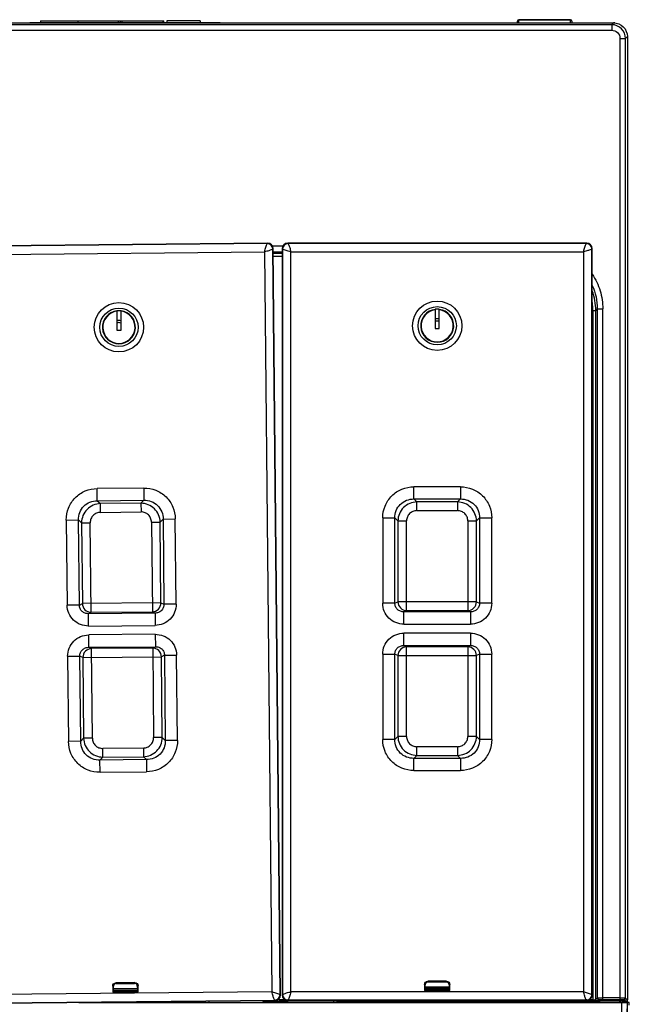
# Model space of a CAD drawing. Units: millimetres. Extents: x 39 to 1027, y -1082 to 601.
# Drawn here: x 213 to 435, y 244 to 601 of the extents above; entities that cross this region are included whole.
import ezdxf

# ---------------------------------------------------------------- set-up
doc = ezdxf.new("R2010")
doc.units = ezdxf.units.MM
doc.layers.add('Moffat_Details', color=160, linetype='Continuous')
doc.layers.add('Moffat_Profiles', color=10, linetype='Continuous')

msp = doc.modelspace()

# ---------------------------------------------------------------- linework, layer by layer
at = {"layer": 'Moffat_Details', "linetype": 'Continuous'}
for p, q in [((248.7, 495.59), (248.7, 488.59)), ((250.2, 495.59), (248.7, 495.59)), ((250.2, 488.59), (250.2, 495.59)), ((365.69, 496.14), (364.19, 496.14)), ((364.19, 496.14), (364.19, 489.14)), ((365.69, 489.14), (365.69, 496.14)), ((248.7, 488.59), (250.2, 488.59)), ((364.19, 489.14), (365.69, 489.14)), ((258.47, 431.2), (241.57, 431.04)), ((241.61, 426.61), (241.57, 431.04)), ((258.47, 431.2), (258.52, 426.77)), ((373.39, 431.67), (356.49, 431.67)), ((356.49, 427.24), (356.49, 431.67)), ((373.39, 431.67), (373.39, 427.24)), ((241.61, 426.61), (258.52, 426.77)), ((241.61, 426.61), (242.71, 425.54)), ((257.44, 425.68), (242.71, 425.54)), ((242.74, 422.38), (242.71, 425.54)), ((257.44, 425.68), (258.52, 426.77)), ((257.44, 425.68), (257.47, 422.53)), ((356.49, 427.24), (373.39, 427.24)), ((356.49, 427.24), (357.57, 426.16)), ((372.31, 426.16), (357.57, 426.16)), ((357.57, 423), (357.57, 426.16)), ((372.31, 426.16), (373.39, 427.24)), ((372.31, 426.16), (372.31, 423)), ((242.74, 422.38), (257.47, 422.53)), ((357.57, 423), (372.31, 423)), ((230.36, 419.6), (234.79, 419.65)), ((230.36, 419.6), (230.66, 388.64)), ((235.09, 388.69), (234.79, 419.65)), ((235.88, 418.57), (234.79, 419.65)), ((235.88, 418.57), (239.03, 418.61)), ((235.88, 418.57), (236.17, 389.23)), ((239.35, 386.08), (239.03, 418.61)), ((261.25, 418.82), (264.4, 418.85)), ((261.25, 418.82), (261.57, 386.29)), ((265.48, 419.95), (264.4, 418.85)), ((264.69, 389.51), (264.4, 418.85)), ((265.48, 419.95), (269.91, 419.99)), ((265.48, 419.95), (265.78, 388.99)), ((270.21, 389.03), (269.91, 419.99)), ((345.16, 420.34), (349.59, 420.34)), ((345.16, 420.34), (345.16, 389.38)), ((350.68, 419.26), (349.59, 420.34)), ((349.59, 389.38), (349.59, 420.34)), ((350.68, 419.26), (353.83, 419.26)), ((350.68, 419.26), (350.68, 389.92)), ((353.83, 386.73), (353.83, 419.26)), ((376.05, 419.26), (379.2, 419.26)), ((376.05, 419.26), (376.05, 386.73)), ((380.28, 420.34), (379.2, 419.26)), ((379.2, 389.92), (379.2, 419.26)), ((380.28, 420.34), (384.71, 420.34)), ((380.28, 420.34), (380.28, 389.38)), ((384.71, 389.38), (384.71, 420.34)), ((349.59, 389.38), (350.68, 389.92)), ((379.2, 389.92), (350.68, 389.92)), ((379.2, 389.92), (380.28, 389.38)), ((235.09, 388.69), (230.66, 388.64)), ((235.09, 388.69), (236.17, 389.23)), ((264.69, 389.51), (236.17, 389.23)), ((239.35, 386.08), (261.57, 386.29)), ((262.54, 385.82), (261.57, 386.29)), ((264.69, 389.51), (265.78, 388.99)), ((270.21, 389.03), (265.78, 388.99)), ((349.59, 389.38), (345.16, 389.38)), ((353.83, 386.73), (352.86, 386.25)), ((377.01, 386.25), (352.86, 386.25)), ((352.86, 381.77), (352.86, 386.25)), ((353.83, 386.73), (376.05, 386.73)), ((377.01, 386.25), (376.05, 386.73)), ((377.01, 386.25), (377.01, 381.77)), ((384.71, 389.38), (380.28, 389.38)), ((239.35, 386.08), (238.39, 385.59)), ((262.54, 385.82), (238.39, 385.59)), ((238.43, 381.11), (238.39, 385.59)), ((262.54, 385.82), (262.58, 381.34)), ((238.43, 381.11), (262.58, 381.34)), ((352.86, 381.77), (377.01, 381.77)), ((262.62, 378.09), (238.47, 377.85)), ((238.51, 373.37), (238.47, 377.85)), ((262.62, 378.09), (262.66, 373.61)), ((377.01, 378.52), (352.86, 378.52)), ((352.86, 374.03), (352.86, 378.52)), ((377.01, 378.52), (377.01, 374.03)), ((238.51, 373.37), (262.66, 373.61)), ((238.51, 373.37), (239.48, 372.9)), ((261.7, 373.12), (239.48, 372.9)), ((239.8, 340.37), (239.48, 372.9)), ((261.7, 373.12), (262.66, 373.61)), ((261.7, 373.12), (262.02, 340.59)), ((352.86, 374.03), (377.01, 374.03)), ((352.86, 374.03), (353.83, 373.56)), ((376.05, 373.56), (353.83, 373.56)), ((353.83, 341.02), (353.83, 373.56)), ((376.05, 373.56), (377.01, 374.03)), ((376.05, 373.56), (376.05, 341.02)), ((230.84, 370.17), (235.27, 370.21)), ((230.84, 370.17), (231.14, 339.2)), ((236.36, 369.68), (235.27, 370.21)), ((235.58, 339.25), (235.27, 370.21)), ((236.36, 369.68), (264.88, 369.96)), ((236.36, 369.68), (236.65, 340.34)), ((265.96, 370.51), (264.88, 369.96)), ((265.17, 340.62), (264.88, 369.96)), ((265.96, 370.51), (270.39, 370.55)), ((265.96, 370.51), (266.26, 339.55)), ((270.69, 339.59), (270.39, 370.55)), ((345.16, 370.9), (349.59, 370.9)), ((345.16, 370.9), (345.16, 339.94)), ((350.68, 370.37), (349.59, 370.9)), ((349.59, 339.94), (349.59, 370.9)), ((350.68, 370.37), (379.2, 370.37)), ((350.68, 370.37), (350.68, 341.02)), ((380.28, 370.9), (379.2, 370.37)), ((379.2, 341.02), (379.2, 370.37)), ((380.28, 370.9), (384.71, 370.9)), ((380.28, 370.9), (380.28, 339.94)), ((384.71, 339.94), (384.71, 370.9)), ((235.58, 339.25), (236.65, 340.34)), ((239.8, 340.37), (236.65, 340.34)), ((265.17, 340.62), (262.02, 340.59)), ((265.17, 340.62), (266.26, 339.55)), ((349.59, 339.94), (345.16, 339.94)), ((349.59, 339.94), (350.68, 341.02)), ((353.83, 341.02), (350.68, 341.02)), ((379.2, 341.02), (376.05, 341.02)), ((379.2, 341.02), (380.28, 339.94)), ((384.71, 339.94), (380.28, 339.94)), ((235.58, 339.25), (231.14, 339.2)), ((258.31, 336.81), (243.58, 336.67)), ((243.61, 333.52), (243.58, 336.67)), ((258.31, 336.81), (258.34, 333.66)), ((270.69, 339.59), (266.26, 339.55)), ((372.31, 337.28), (357.57, 337.28)), ((357.57, 334.13), (357.57, 337.28)), ((372.31, 337.28), (372.31, 334.13)), ((243.61, 333.52), (242.54, 332.42)), ((259.44, 332.59), (242.54, 332.42)), ((243.61, 333.52), (258.34, 333.66)), ((259.44, 332.59), (258.34, 333.66)), ((259.44, 332.59), (259.48, 328.16)), ((357.57, 334.13), (356.49, 333.05)), ((373.39, 333.05), (356.49, 333.05)), ((356.49, 328.62), (356.49, 333.05)), ((357.57, 334.13), (372.31, 334.13)), ((373.39, 333.05), (372.31, 334.13)), ((373.39, 333.05), (373.39, 328.62)), ((242.58, 327.99), (242.54, 332.42)), ((242.58, 327.99), (259.48, 328.16)), ((356.49, 328.62), (373.39, 328.62)), ((247.18, 250.37), (247.38, 250.37)), ((247.18, 250.37), (247.2, 248.5)), ((247.46, 250.29), (247.38, 250.37)), ((247.4, 248.5), (247.38, 250.37)), ((247.48, 248.98), (247.46, 250.29)), ((255.19, 251.64), (248.37, 251.58)), ((248.37, 251.38), (248.37, 251.58)), ((248.37, 251.38), (255.19, 251.44)), ((248.37, 251.38), (248.45, 251.3)), ((248.45, 251.3), (255.11, 251.36)), ((255.11, 251.36), (255.19, 251.44)), ((255.19, 251.64), (255.19, 251.44)), ((256.2, 250.45), (256.12, 250.37)), ((256.12, 250.37), (256.13, 249.07)), ((256.2, 250.45), (256.4, 250.46)), ((256.2, 250.45), (256.22, 248.59)), ((256.42, 248.59), (256.4, 250.46)), ((360.33, 250.95), (360.53, 250.95)), ((360.33, 250.95), (360.33, 249.09)), ((360.61, 250.87), (360.53, 250.95)), ((360.53, 249.09), (360.53, 250.95)), ((360.61, 249.56), (360.61, 250.87)), ((368.35, 252.15), (361.53, 252.15)), ((361.53, 251.95), (361.53, 252.15)), ((361.53, 251.95), (368.35, 251.95)), ((361.53, 251.95), (361.61, 251.87)), ((361.61, 251.87), (368.27, 251.87)), ((368.27, 251.87), (368.35, 251.95)), ((368.35, 252.15), (368.35, 251.95)), ((369.35, 250.95), (369.27, 250.87)), ((369.27, 250.87), (369.27, 249.56)), ((369.35, 250.95), (369.55, 250.95)), ((369.35, 250.95), (369.35, 249.09)), ((369.55, 249.09), (369.55, 250.95)), ((247.4, 248.5), (247.2, 248.5)), ((247.42, 248.53), (247.48, 248.59)), ((256.13, 249.5), (247.47, 249.41)), ((247.48, 248.96), (256.13, 249.05)), ((256.13, 248.95), (247.48, 248.86)), ((255.92, 248.29), (247.7, 248.21)), ((247.71, 248.01), (247.7, 248.21)), ((247.71, 248.01), (255.92, 248.09)), ((247.79, 248.29), (247.73, 248.23)), ((247.98, 248.36), (247.84, 248.3)), ((247.98, 248.36), (255.64, 248.43)), ((255.61, 248.73), (248, 248.66)), ((255.78, 248.38), (255.64, 248.43)), ((255.89, 248.31), (255.83, 248.37)), ((255.92, 248.29), (255.92, 248.09)), ((256.13, 248.67), (256.19, 248.61)), ((256.42, 248.59), (256.22, 248.59)), ((360.53, 249.09), (360.33, 249.09)), ((360.55, 249.11), (360.61, 249.17)), ((369.27, 249.99), (360.61, 249.99)), ((360.61, 249.55), (369.27, 249.55)), ((369.27, 249.44), (360.61, 249.44)), ((369.05, 248.79), (360.83, 248.79)), ((360.83, 248.59), (360.83, 248.79)), ((360.83, 248.59), (369.05, 248.59)), ((360.92, 248.87), (360.85, 248.81)), ((361.11, 248.93), (360.97, 248.88)), ((361.11, 248.93), (368.77, 248.93)), ((368.75, 249.23), (361.13, 249.23)), ((368.91, 248.88), (368.77, 248.93)), ((369.02, 248.81), (368.96, 248.87)), ((369.05, 248.79), (369.05, 248.59)), ((369.26, 249.17), (369.32, 249.11)), ((369.55, 249.09), (369.35, 249.09))]:
    msp.add_line(p, q, dxfattribs=at)
for points in [[(247.54, 248.41), (247.54, 248.41), (247.55, 248.41), (247.55, 248.4), (247.55, 248.4), (247.56, 248.39), (247.56, 248.39), (247.56, 248.38), (247.57, 248.38), (247.57, 248.38)], [(256.08, 248.5), (256.08, 248.49), (256.07, 248.49), (256.07, 248.48), (256.07, 248.48), (256.06, 248.48), (256.06, 248.47), (256.05, 248.47), (256.05, 248.46), (256.05, 248.46)], [(360.67, 249), (360.67, 248.99), (360.67, 248.99), (360.68, 248.98), (360.68, 248.98), (360.69, 248.97), (360.69, 248.97), (360.69, 248.96), (360.7, 248.96), (360.7, 248.96)], [(369.21, 249), (369.21, 248.99), (369.2, 248.99), (369.2, 248.98), (369.2, 248.98), (369.19, 248.97), (369.19, 248.97), (369.18, 248.96), (369.18, 248.96), (369.18, 248.96)]]:
    msp.add_lwpolyline(points, dxfattribs=at)
for centre, radius in [((249.45, 489.59), 8.95), ((364.94, 490.14), 8.95), ((364.94, 490.14), 6.95), ((249.45, 489.59), 6.95)]:
    msp.add_circle(centre, radius, dxfattribs=at)
for centre, radius, start, end in [((249.45, 489.59), 6, 97.1808, 82.8192), ((249.45, 489.59), 5.85, 97.3659, 82.6341), ((364.94, 490.14), 6, 97.1808, 82.8192), ((364.94, 490.14), 5.85, 97.3659, 82.6341), ((249.45, 489.59), 2.5, 72.5424, 107.4576), ((249.45, 489.59), 1.7, 63.8181, 116.1908), ((364.94, 490.14), 2.5, 72.5424, 107.4576), ((364.94, 490.14), 1.7, 63.8162, 116.1836), ((245.81, 248.61), 2.19, 359.242, 0.544), ((364.94, 253.14), 5.54, 221.9241, 226.5323), ((358.94, 249.21), 2.19, 358.6812, 359.9833), ((364.94, 253.14), 5.54, 313.2567, 317.5831)]:
    msp.add_arc(centre, radius, start, end, dxfattribs=at)
for centre, major_axis, ratio, start_param, end_param in [((248.46, 250.3), (0.715, -0.701), 0.998783, 2.356803, 3.926382), ((255.12, 250.36), (-0.701, -0.715), 0.998783, 2.356803, 3.926382), ((361.61, 250.87), (0.708, -0.708), 0.998783, 2.356803, 3.926382), ((368.26, 250.87), (-0.708, -0.708), 0.998783, 2.356803, 3.926382), ((247.59, 248.98), (-0.03, 3.2), 0.034921, 1.570796, 1.694947), ((256.02, 249.06), (-0.03, 3.2), 0.034921, -1.694947, -1.570796), ((360.72, 249.56), (0, 3.2), 0.034921, 1.570796, 1.694947), ((369.15, 249.56), (0, 3.2), 0.034921, -1.694947, -1.570796)]:
    msp.add_ellipse(centre, major_axis=major_axis, ratio=ratio, start_param=start_param, end_param=end_param, dxfattribs=at)
for points, knots in [([(230.36, 419.6), (230.34, 421.08), (230.89, 424.07), (233.36, 427.87), (237.12, 430.42), (240.1, 431.03), (241.57, 431.04)], [0, 0, 0, 0, 0.250048, 0.500003, 0.749957, 1, 1, 1, 1]), ([(258.47, 431.2), (259.95, 431.21), (262.94, 430.68), (266.74, 428.2), (269.29, 424.44), (269.89, 421.46), (269.91, 419.99)], [0, 0, 0, 0, 0.250039, 0.500003, 0.749965, 1, 1, 1, 1]), ([(345.16, 420.34), (345.16, 421.82), (345.74, 424.8), (348.25, 428.58), (352.03, 431.09), (355.01, 431.67), (356.49, 431.67)], [0, 0, 0, 0, 0.250048, 0.500003, 0.749957, 1, 1, 1, 1]), ([(373.39, 431.67), (374.86, 431.66), (377.85, 431.1), (381.63, 428.58), (384.15, 424.8), (384.71, 421.82), (384.71, 420.34)], [0, 0, 0, 0, 0.250039, 0.500003, 0.749965, 1, 1, 1, 1]), ([(234.79, 419.65), (234.76, 420.55), (235.06, 422.39), (236.55, 424.74), (238.88, 426.28), (240.71, 426.61), (241.61, 426.61)], [0, 0, 0, 0, 0.249744, 0.500001, 0.750257, 1, 1, 1, 1]), ([(242.71, 425.54), (241.81, 425.51), (240.02, 425.12), (237.75, 423.57), (236.25, 421.27), (235.88, 419.47), (235.88, 418.57)], [0, 0, 0, 0, 0.250064, 0.500063, 0.749888, 1, 1, 1, 1]), ([(264.4, 418.85), (264.38, 419.75), (263.99, 421.54), (262.44, 423.81), (260.14, 425.31), (258.34, 425.68), (257.44, 425.68)], [0, 0, 0, 0, 0.250064, 0.500063, 0.749888, 1, 1, 1, 1]), ([(258.52, 426.77), (259.42, 426.8), (261.26, 426.5), (263.61, 425.01), (265.15, 422.68), (265.48, 420.85), (265.48, 419.95)], [0, 0, 0, 0, 0.249744, 0.500001, 0.750257, 1, 1, 1, 1]), ([(349.59, 420.34), (349.58, 421.25), (349.89, 423.08), (351.41, 425.42), (353.75, 426.94), (355.59, 427.25), (356.49, 427.24)], [0, 0, 0, 0, 0.249744, 0.500001, 0.750257, 1, 1, 1, 1]), ([(357.57, 426.16), (356.68, 426.14), (354.88, 425.77), (352.6, 424.23), (351.07, 421.95), (350.69, 420.16), (350.68, 419.26)], [0, 0, 0, 0, 0.250064, 0.500063, 0.749888, 1, 1, 1, 1]), ([(379.2, 419.26), (379.19, 420.16), (378.81, 421.96), (377.28, 424.23), (375, 425.76), (373.2, 426.14), (372.31, 426.16)], [0, 0, 0, 0, 0.250064, 0.500063, 0.749888, 1, 1, 1, 1]), ([(373.39, 427.24), (374.29, 427.25), (376.13, 426.94), (378.47, 425.42), (379.99, 423.08), (380.3, 421.25), (380.28, 420.34)], [0, 0, 0, 0, 0.249744, 0.500001, 0.750257, 1, 1, 1, 1]), ([(242.74, 422.38), (242.25, 422.37), (241.27, 422.18), (240.03, 421.34), (239.2, 420.08), (239.03, 419.09), (239.03, 418.61)], [0, 0, 0, 0, 0.250044, 0.500008, 0.749963, 1, 1, 1, 1]), ([(261.25, 418.82), (261.24, 419.31), (261.05, 420.29), (260.21, 421.53), (258.95, 422.36), (257.96, 422.53), (257.47, 422.53)], [0, 0, 0, 0, 0.250044, 0.500008, 0.749963, 1, 1, 1, 1]), ([(357.57, 423), (357.08, 423), (356.1, 422.82), (354.85, 421.98), (354.01, 420.74), (353.83, 419.75), (353.83, 419.26)], [0, 0, 0, 0, 0.250044, 0.500008, 0.749963, 1, 1, 1, 1]), ([(376.05, 419.26), (376.04, 419.75), (375.86, 420.74), (375.03, 421.98), (373.78, 422.82), (372.79, 423), (372.31, 423)], [0, 0, 0, 0, 0.250044, 0.500008, 0.749963, 1, 1, 1, 1]), ([(350.68, 389.92), (350.69, 389.11), (351.37, 387.45), (353.03, 386.74), (353.83, 386.73)], [0, 0, 0, 0, 0.501995, 1, 1, 1, 1]), ([(376.05, 386.73), (376.85, 386.74), (378.51, 387.45), (379.19, 389.11), (379.2, 389.92)], [0, 0, 0, 0, 0.498005, 1, 1, 1, 1]), ([(238.43, 381.11), (237.44, 381.1), (235.42, 381.46), (232.84, 383.12), (231.09, 385.63), (230.67, 387.65), (230.66, 388.64)], [0, 0, 0, 0, 0.250063, 0.500067, 0.750024, 1, 1, 1, 1]), ([(238.39, 385.59), (237.98, 385.58), (237.13, 385.7), (236.02, 386.35), (235.26, 387.41), (235.09, 388.26), (235.09, 388.69)], [0, 0, 0, 0, 0.247241, 0.497016, 0.748651, 1, 1, 1, 1]), ([(236.17, 389.23), (236.19, 388.42), (236.88, 386.77), (238.55, 386.08), (239.35, 386.08)], [0, 0, 0, 0, 0.501995, 1, 1, 1, 1]), ([(261.57, 386.29), (262.37, 386.31), (264.03, 387.03), (264.69, 388.7), (264.69, 389.51)], [0, 0, 0, 0, 0.498005, 1, 1, 1, 1]), ([(265.78, 388.99), (265.79, 388.56), (265.64, 387.7), (264.9, 386.63), (263.8, 385.96), (262.96, 385.82), (262.54, 385.82)], [0, 0, 0, 0, 0.251353, 0.502986, 0.752759, 1, 1, 1, 1]), ([(270.21, 389.03), (270.21, 388.03), (269.84, 386.01), (268.14, 383.46), (265.59, 381.75), (263.58, 381.36), (262.58, 381.34)], [0, 0, 0, 0, 0.249979, 0.499938, 0.749939, 1, 1, 1, 1]), ([(352.86, 381.77), (351.87, 381.78), (349.85, 382.15), (347.29, 383.83), (345.56, 386.37), (345.17, 388.39), (345.16, 389.38)], [0, 0, 0, 0, 0.250063, 0.500067, 0.750024, 1, 1, 1, 1]), ([(352.86, 386.25), (352.45, 386.24), (351.6, 386.38), (350.5, 387.04), (349.75, 388.1), (349.59, 388.96), (349.59, 389.38)], [0, 0, 0, 0, 0.247241, 0.497016, 0.748651, 1, 1, 1, 1]), ([(380.28, 389.38), (380.29, 388.96), (380.13, 388.1), (379.38, 387.04), (378.27, 386.38), (377.43, 386.24), (377.01, 386.25)], [0, 0, 0, 0, 0.251353, 0.502986, 0.752759, 1, 1, 1, 1]), ([(384.71, 389.38), (384.71, 388.39), (384.32, 386.37), (382.59, 383.83), (380.03, 382.15), (378.01, 381.78), (377.01, 381.77)], [0, 0, 0, 0, 0.249979, 0.499938, 0.749939, 1, 1, 1, 1]), ([(230.84, 370.17), (230.83, 371.16), (231.21, 373.18), (232.91, 375.73), (235.46, 377.44), (237.47, 377.84), (238.47, 377.85)], [0, 0, 0, 0, 0.249999, 0.499943, 0.749915, 1, 1, 1, 1]), ([(262.62, 378.09), (263.61, 378.09), (265.63, 377.74), (268.21, 376.08), (269.96, 373.56), (270.38, 371.55), (270.39, 370.55)], [0, 0, 0, 0, 0.250063, 0.500067, 0.750024, 1, 1, 1, 1]), ([(345.16, 370.9), (345.16, 371.9), (345.56, 373.92), (347.29, 376.45), (349.85, 378.13), (351.87, 378.52), (352.86, 378.52)], [0, 0, 0, 0, 0.249999, 0.499943, 0.749915, 1, 1, 1, 1]), ([(377.01, 378.52), (378.01, 378.51), (380.03, 378.14), (382.59, 376.45), (384.32, 373.92), (384.71, 371.9), (384.71, 370.9)], [0, 0, 0, 0, 0.250063, 0.500067, 0.750024, 1, 1, 1, 1]), ([(235.27, 370.21), (235.26, 370.63), (235.41, 371.49), (236.15, 372.56), (237.25, 373.23), (238.1, 373.37), (238.51, 373.37)], [0, 0, 0, 0, 0.251353, 0.502986, 0.752759, 1, 1, 1, 1]), ([(239.48, 372.9), (238.68, 372.88), (237.03, 372.16), (236.36, 370.49), (236.36, 369.68)], [0, 0, 0, 0, 0.498005, 1, 1, 1, 1]), ([(264.88, 369.96), (264.86, 370.77), (264.17, 372.43), (262.5, 373.11), (261.7, 373.12)], [0, 0, 0, 0, 0.501995, 1, 1, 1, 1]), ([(262.66, 373.61), (263.08, 373.62), (263.92, 373.49), (265.03, 372.84), (265.8, 371.79), (265.96, 370.93), (265.96, 370.51)], [0, 0, 0, 0, 0.247241, 0.497016, 0.748651, 1, 1, 1, 1]), ([(349.59, 370.9), (349.59, 371.33), (349.75, 372.18), (350.5, 373.25), (351.6, 373.91), (352.45, 374.04), (352.86, 374.03)], [0, 0, 0, 0, 0.251353, 0.502986, 0.752759, 1, 1, 1, 1]), ([(353.83, 373.56), (353.03, 373.54), (351.37, 372.84), (350.69, 371.18), (350.68, 370.37)], [0, 0, 0, 0, 0.498005, 1, 1, 1, 1]), ([(379.2, 370.37), (379.19, 371.18), (378.51, 372.84), (376.85, 373.54), (376.05, 373.56)], [0, 0, 0, 0, 0.501995, 1, 1, 1, 1]), ([(377.01, 374.03), (377.43, 374.04), (378.27, 373.91), (379.38, 373.25), (380.13, 372.18), (380.29, 371.33), (380.28, 370.9)], [0, 0, 0, 0, 0.247241, 0.497016, 0.748651, 1, 1, 1, 1]), ([(236.65, 340.34), (236.67, 339.45), (237.07, 337.65), (238.62, 335.39), (240.91, 333.88), (242.71, 333.52), (243.61, 333.52)], [0, 0, 0, 0, 0.250112, 0.499937, 0.749936, 1, 1, 1, 1]), ([(239.8, 340.37), (239.81, 339.88), (240, 338.9), (240.85, 337.66), (242.1, 336.84), (243.09, 336.67), (243.58, 336.67)], [0, 0, 0, 0, 0.250044, 0.500008, 0.749963, 1, 1, 1, 1]), ([(258.31, 336.81), (258.8, 336.82), (259.79, 337.01), (261.02, 337.86), (261.85, 339.11), (262.02, 340.1), (262.02, 340.59)], [0, 0, 0, 0, 0.250044, 0.500008, 0.749963, 1, 1, 1, 1]), ([(258.34, 333.66), (259.24, 333.68), (261.03, 334.07), (263.3, 335.63), (264.8, 337.92), (265.17, 339.73), (265.17, 340.62)], [0, 0, 0, 0, 0.250064, 0.500063, 0.749888, 1, 1, 1, 1]), ([(356.49, 328.62), (355.01, 328.63), (352.03, 329.19), (348.25, 331.7), (345.73, 335.48), (345.17, 338.47), (345.16, 339.94)], [0, 0, 0, 0, 0.250039, 0.500003, 0.749965, 1, 1, 1, 1]), ([(356.49, 333.05), (355.59, 333.03), (353.75, 333.35), (351.41, 334.86), (349.89, 337.2), (349.58, 339.04), (349.59, 339.94)], [0, 0, 0, 0, 0.249744, 0.500001, 0.750257, 1, 1, 1, 1]), ([(350.68, 341.02), (350.69, 340.13), (351.07, 338.33), (352.6, 336.05), (354.88, 334.52), (356.68, 334.14), (357.57, 334.13)], [0, 0, 0, 0, 0.250112, 0.499937, 0.749936, 1, 1, 1, 1]), ([(353.83, 341.02), (353.83, 340.54), (354.01, 339.55), (354.85, 338.3), (356.1, 337.47), (357.08, 337.29), (357.57, 337.28)], [0, 0, 0, 0, 0.250044, 0.500008, 0.749963, 1, 1, 1, 1]), ([(372.31, 334.13), (373.2, 334.14), (375, 334.52), (377.28, 336.05), (378.81, 338.33), (379.19, 340.13), (379.2, 341.02)], [0, 0, 0, 0, 0.250064, 0.500063, 0.749888, 1, 1, 1, 1]), ([(372.31, 337.28), (372.79, 337.29), (373.78, 337.47), (375.03, 338.3), (375.86, 339.55), (376.04, 340.54), (376.05, 341.02)], [0, 0, 0, 0, 0.250044, 0.500008, 0.749963, 1, 1, 1, 1]), ([(384.71, 339.94), (384.71, 338.47), (384.15, 335.48), (381.63, 331.7), (377.85, 329.19), (374.86, 328.63), (373.39, 328.62)], [0, 0, 0, 0, 0.250039, 0.500003, 0.749965, 1, 1, 1, 1]), ([(380.28, 339.94), (380.3, 339.04), (379.99, 337.2), (378.47, 334.86), (376.13, 333.35), (374.29, 333.03), (373.39, 333.05)], [0, 0, 0, 0, 0.249744, 0.500001, 0.750257, 1, 1, 1, 1]), ([(242.58, 327.99), (241.1, 327.99), (238.12, 328.52), (234.31, 331), (231.76, 334.75), (231.17, 337.73), (231.14, 339.2)], [0, 0, 0, 0, 0.250039, 0.500003, 0.749965, 1, 1, 1, 1]), ([(242.54, 332.42), (241.63, 332.4), (239.8, 332.69), (237.44, 334.19), (235.9, 336.51), (235.57, 338.35), (235.58, 339.25)], [0, 0, 0, 0, 0.249744, 0.500001, 0.750257, 1, 1, 1, 1]), ([(266.26, 339.55), (266.29, 338.65), (265.99, 336.81), (264.5, 334.45), (262.17, 332.91), (260.34, 332.58), (259.44, 332.59)], [0, 0, 0, 0, 0.249744, 0.500001, 0.750257, 1, 1, 1, 1]), ([(270.69, 339.59), (270.7, 338.12), (270.17, 335.13), (267.69, 331.32), (263.93, 328.77), (260.96, 328.18), (259.48, 328.16)], [0, 0, 0, 0, 0.250039, 0.500003, 0.749965, 1, 1, 1, 1]), ([(247.18, 250.37), (247.19, 250.67), (247.43, 251.32), (248.06, 251.57), (248.37, 251.58)], [0, 0, 0, 0, 0.5, 1, 1, 1, 1]), ([(247.38, 250.37), (247.38, 250.62), (247.59, 251.16), (248.12, 251.37), (248.37, 251.38)], [0, 0, 0, 0, 0.500054, 1, 1, 1, 1]), ([(255.19, 251.64), (255.49, 251.64), (256.14, 251.4), (256.39, 250.76), (256.4, 250.46)], [0, 0, 0, 0, 0.5, 1, 1, 1, 1]), ([(255.19, 251.44), (255.44, 251.45), (255.98, 251.24), (256.19, 250.71), (256.2, 250.45)], [0, 0, 0, 0, 0.499946, 1, 1, 1, 1]), ([(360.33, 250.95), (360.34, 251.26), (360.58, 251.9), (361.22, 252.14), (361.53, 252.15)], [0, 0, 0, 0, 0.5, 1, 1, 1, 1]), ([(360.53, 250.95), (360.53, 251.21), (360.74, 251.74), (361.28, 251.95), (361.53, 251.95)], [0, 0, 0, 0, 0.500054, 1, 1, 1, 1]), ([(368.35, 252.15), (368.65, 252.14), (369.29, 251.9), (369.54, 251.26), (369.55, 250.95)], [0, 0, 0, 0, 0.5, 1, 1, 1, 1]), ([(368.35, 251.95), (368.6, 251.95), (369.13, 251.74), (369.35, 251.21), (369.35, 250.95)], [0, 0, 0, 0, 0.499946, 1, 1, 1, 1]), ([(247.2, 248.5), (247.2, 248.37), (247.31, 248.11), (247.58, 248.01), (247.71, 248.01)], [0, 0, 0, 0, 0.500001, 1, 1, 1, 1]), ([(247.7, 248.21), (247.63, 248.21), (247.47, 248.27), (247.4, 248.43), (247.4, 248.5)], [0, 0, 0, 0, 0.500004, 1, 1, 1, 1]), ([(247.57, 248.38), (247.59, 248.36), (247.65, 248.31), (247.74, 248.29), (247.79, 248.29)], [0, 0, 0, 0, 0.293686, 1, 1, 1, 1]), ([(247.84, 248.3), (247.84, 248.3), (247.82, 248.3), (247.8, 248.3), (247.78, 248.3)], [0, 0, 0, 0, 0.223202, 1, 1, 1, 1]), ([(247.98, 248.36), (248, 248.36), (247.98, 248.47), (248, 248.53), (248, 248.58)], [0, 0, 0, 0, 0.297418, 1, 1, 1, 1]), ([(255.61, 248.7), (255.62, 248.64), (255.62, 248.55), (255.63, 248.47), (255.63, 248.43), (255.64, 248.43)], [0, 0, 0, 0, 0.694682, 0.90985, 1, 1, 1, 1]), ([(255.83, 248.37), (255.82, 248.37), (255.8, 248.36), (255.79, 248.38), (255.79, 248.38)], [0, 0, 0, 0, 0.932561, 1, 1, 1, 1]), ([(256.05, 248.46), (256.03, 248.44), (255.97, 248.39), (255.89, 248.37), (255.83, 248.37)], [0, 0, 0, 0, 0.293617, 1, 1, 1, 1]), ([(255.92, 248.09), (256.05, 248.09), (256.31, 248.2), (256.42, 248.46), (256.42, 248.59)], [0, 0, 0, 0, 0.500001, 1, 1, 1, 1]), ([(256.22, 248.59), (256.22, 248.51), (256.15, 248.35), (256, 248.29), (255.92, 248.29)], [0, 0, 0, 0, 0.500004, 1, 1, 1, 1]), ([(360.33, 249.09), (360.33, 248.96), (360.44, 248.69), (360.7, 248.59), (360.83, 248.59)], [0, 0, 0, 0, 0.500001, 1, 1, 1, 1]), ([(360.83, 248.79), (360.75, 248.79), (360.59, 248.85), (360.53, 249.01), (360.53, 249.09)], [0, 0, 0, 0, 0.500004, 1, 1, 1, 1]), ([(360.7, 248.96), (360.72, 248.94), (360.78, 248.89), (360.86, 248.87), (360.92, 248.87)], [0, 0, 0, 0, 0.293686, 1, 1, 1, 1]), ([(360.97, 248.88), (360.97, 248.88), (360.95, 248.87), (360.93, 248.87), (360.91, 248.87)], [0, 0, 0, 0, 0.223202, 1, 1, 1, 1]), ([(361.11, 248.93), (361.13, 248.94), (361.11, 249.04), (361.13, 249.1), (361.13, 249.16)], [0, 0, 0, 0, 0.297418, 1, 1, 1, 1]), ([(368.75, 249.21), (368.75, 249.14), (368.75, 249.05), (368.76, 248.97), (368.76, 248.94), (368.77, 248.93)], [0, 0, 0, 0, 0.694682, 0.90985, 1, 1, 1, 1]), ([(368.96, 248.87), (368.95, 248.87), (368.93, 248.86), (368.92, 248.88), (368.92, 248.88)], [0, 0, 0, 0, 0.932561, 1, 1, 1, 1]), ([(369.18, 248.96), (369.16, 248.94), (369.1, 248.89), (369.01, 248.87), (368.96, 248.87)], [0, 0, 0, 0, 0.293617, 1, 1, 1, 1]), ([(369.05, 248.59), (369.17, 248.59), (369.44, 248.69), (369.55, 248.96), (369.55, 249.09)], [0, 0, 0, 0, 0.500001, 1, 1, 1, 1]), ([(369.35, 249.09), (369.35, 249.01), (369.28, 248.85), (369.12, 248.79), (369.05, 248.79)], [0, 0, 0, 0, 0.500004, 1, 1, 1, 1])]:
    msp.add_open_spline(points, degree=3, knots=knots, dxfattribs=at)
for points in [[(247.48, 248.59), (247.48, 248.53), (247.5, 248.46), (247.55, 248.44)], [(248.02, 248.87), (248.01, 248.8), (248, 248.73), (248, 248.66)], [(255.61, 248.73), (255.61, 248.8), (255.6, 248.87), (255.58, 248.94)], [(256.13, 248.67), (256.13, 248.61), (256.12, 248.54), (256.07, 248.52)], [(360.61, 249.17), (360.61, 249.11), (360.63, 249.04), (360.68, 249.02)], [(361.16, 249.44), (361.14, 249.38), (361.13, 249.3), (361.13, 249.23)], [(368.75, 249.23), (368.75, 249.3), (368.74, 249.37), (368.72, 249.44)], [(369.26, 249.17), (369.26, 249.11), (369.25, 249.04), (369.2, 249.02)]]:
    msp.add_open_spline(points, degree=3, dxfattribs=at)
at = {"layer": 'Moffat_Profiles', "linetype": 'Continuous'}
for p, q in [((220.94, 600.89), (220.94, 600.29)), ((220.94, 600.89), (265.71, 600.89)), ((234.54, 600.89), (234.54, 600.29)), ((249.23, 600.89), (249.23, 600.29)), ((250.04, 600.29), (250.04, 600.89)), ((250.65, 600.29), (250.65, 600.89)), ((265.34, 600.89), (265.34, 600.29)), ((265.71, 600.29), (265.71, 600.89)), ((266.84, 600.89), (266.84, 600.29)), ((278.94, 600.89), (266.84, 600.89)), ((278.94, 600.89), (278.94, 600.29)), ((394.04, 600.14), (394.04, 600.78)), ((394.54, 600.14), (394.54, 601.28)), ((413.34, 601.28), (394.54, 601.28)), ((413.34, 601.08), (394.54, 601.08)), ((413.34, 600.14), (413.34, 601.28)), ((413.84, 600.78), (413.84, 600.14)), ((70.94, 600.14), (428.93, 600.14)), ((428.26, 599.46), (71.62, 599.46)), ((71.62, 597.46), (428.26, 597.46)), ((217.14, 600.14), (217.14, 600.29)), ((217.14, 600.29), (286.14, 600.29)), ((231.64, 600.14), (231.64, 600.29)), ((271.64, 600.14), (271.64, 600.29)), ((286.14, 600.14), (286.14, 600.29)), ((428.26, 599.46), (428.93, 600.14)), ((428.26, 599.46), (428.26, 597.46)), ((431.26, 594.46), (433.26, 594.46)), ((431.26, 594.46), (431.26, 245.55)), ((433.93, 595.14), (433.26, 594.46)), ((433.26, 246.02), (433.26, 594.46)), ((433.93, 595.14), (433.93, 245.35)), ((303.4, 520.12), (194.91, 519.06)), ((303.4, 519.96), (194.91, 518.89)), ((303.4, 520.12), (303.4, 519.96)), ((308.88, 518.99), (305.23, 518.99)), ((419.19, 520.14), (310.69, 520.14)), ((310.69, 519.98), (310.69, 520.14)), ((419.19, 519.98), (310.69, 519.98)), ((419.19, 520.14), (419.19, 519.98)), ((196.1, 515.91), (302.27, 516.95)), ((302.27, 516.95), (304.9, 248.28)), ((307.91, 247.15), (305.26, 518.14)), ((305.26, 518.14), (305.42, 518.14)), ((308.07, 247.15), (305.42, 518.14)), ((305.43, 516.99), (308.69, 516.99)), ((308.69, 516.41), (305.44, 516.41)), ((305.45, 515.41), (308.69, 515.41)), ((308.69, 518.14), (308.69, 247.14)), ((308.69, 518.14), (308.85, 518.14)), ((308.85, 518.14), (308.85, 247.14)), ((311.85, 516.98), (418.03, 516.98)), ((311.85, 248.3), (311.85, 516.98)), ((418.03, 516.98), (418.03, 248.3)), ((421.02, 518.14), (421.19, 518.14)), ((421.02, 247.14), (421.02, 518.14)), ((421.19, 247.14), (421.19, 518.14)), ((421.46, 495.66), (422.16, 495.66)), ((421.46, 495.66), (421.46, 244.92)), ((422.16, 495.66), (422.46, 495.66)), ((423.03, 496.24), (422.46, 495.66)), ((422.46, 245.45), (422.46, 495.66)), ((423.03, 496.24), (425.03, 496.24)), ((423.03, 496.24), (423.03, 246.02)), ((425.03, 245.55), (425.03, 496.24)), ((304.9, 248.28), (198.73, 247.25)), ((308.07, 247.15), (307.91, 247.15)), ((308.85, 247.14), (308.69, 247.14)), ((418.03, 248.3), (311.85, 248.3)), ((421.19, 247.14), (421.02, 247.14)), ((197.6, 244.24), (306.09, 245.3)), ((197.6, 244.07), (306.09, 245.13)), ((234.93, 244.44), (433.95, 244.44)), ((244.98, 244.44), (244.98, 244.54)), ((246.85, 244.44), (246.85, 244.55)), ((252.65, 244.44), (252.65, 244.61)), ((254.9, 244.44), (254.9, 244.63)), ((260.98, 244.44), (260.98, 244.69)), ((270.62, 244.75), (272.65, 244.75)), ((272.65, 244.81), (272.65, 244.75)), ((273.53, 244.82), (273.52, 244.44)), ((275.02, 244.44), (275.03, 244.83)), ((277.53, 244.86), (277.52, 244.44)), ((277.62, 244.44), (277.63, 244.86)), ((278.11, 244.44), (278.12, 244.86)), ((282.11, 244.9), (282.11, 244.44)), ((302.2, 244.95), (302.09, 244.83)), ((302.09, 244.83), (307.14, 244.83)), ((303.99, 244.95), (302.2, 244.95)), ((304.01, 244.92), (310.87, 244.92)), ((306.09, 245.3), (306.09, 245.13)), ((309.67, 245.42), (307.11, 245.42)), ((422.28, 244.84), (307.6, 244.84)), ((310.69, 245.31), (419.19, 245.31)), ((310.69, 245.14), (310.69, 245.31)), ((310.69, 245.14), (419.19, 245.14)), ((310.89, 244.95), (311.19, 244.95)), ((311.21, 244.96), (323.11, 244.96)), ((323.11, 245.11), (323.11, 244.96)), ((327.45, 244.44), (327.45, 244.84)), ((328.38, 244.93), (328.38, 245.14)), ((328.38, 244.93), (401.5, 244.93)), ((330.95, 244.84), (330.95, 244.44)), ((331.43, 244.84), (331.43, 244.44)), ((331.93, 244.44), (331.93, 244.84)), ((332.95, 244.84), (332.95, 244.44)), ((333.45, 244.44), (333.45, 244.84)), ((333.93, 244.44), (333.93, 244.84)), ((337.43, 244.84), (337.43, 244.44)), ((381.72, 244.44), (381.71, 244.84)), ((385.71, 244.84), (385.72, 244.44)), ((385.98, 244.84), (385.99, 244.44)), ((387.04, 244.44), (387.03, 244.84)), ((396.55, 244.84), (396.56, 244.44)), ((396.9, 244.84), (396.91, 244.44)), ((399.3, 244.84), (399.31, 244.44)), ((399.8, 244.84), (399.81, 244.44)), ((401.5, 245.14), (401.5, 244.93)), ((403.94, 244.64), (423.94, 244.64)), ((403.94, 244.44), (403.94, 244.64)), ((404.94, 244.44), (404.94, 244.64)), ((406.77, 244.96), (406.77, 245.11)), ((406.77, 244.96), (418.67, 244.96)), ((418.99, 244.95), (418.69, 244.95)), ((419.01, 244.92), (421.46, 244.92)), ((419.19, 245.31), (419.19, 245.14)), ((421.46, 245.42), (420.21, 245.42)), ((420.44, 244.44), (420.44, 244.64)), ((421.94, 244.9), (421.94, 244.64)), ((422.44, 244.64), (422.44, 244.85)), ((422.46, 245.45), (423.03, 246.02)), ((433.43, 244.85), (422.46, 244.85)), ((422.85, 244.64), (422.85, 244.44)), ((423.53, 245.52), (422.96, 244.95)), ((423.94, 244.44), (423.94, 244.85)), ((431.26, 246.05), (425.03, 246.05)), ((425.03, 245.55), (431.26, 245.55)), ((431.14, 244.85), (431.14, 244.44)), ((431.28, 205.79), (431.95, 244.44)), ((431.44, 244.44), (431.44, 244.85)), ((434.62, 244.44), (431.95, 244.44)), ((433.43, 244.85), (432.76, 245.52)), ((432.96, 244.85), (432.96, 244.44)), ((433.26, 246.02), (433.93, 245.35)), ((433.27, 205.72), (433.95, 244.44)), ((433.3, 205.72), (433.98, 244.44)), ((433.94, 244.44), (433.94, 245.35))]:
    msp.add_line(p, q, dxfattribs=at)
for centre, radius, start, end in [((394.54, 600.78), 0.5, 90, 180), ((413.34, 600.78), 0.5, 0, 90), ((428.89, 595.14), 5, 84.0467, 90), ((303.42, 518.12), 2, 0.5607, 90.5607), ((303.42, 518.12), 1.83, 0.5607, 90.5607), ((310.69, 518.14), 2, 90, 180), ((310.69, 518.14), 1.83, 90, 180), ((419.19, 518.14), 2, 0, 90), ((419.19, 518.14), 1.83, 0, 90), ((401.55, 495.64), 20.91, 0.0762, 19.9547), ((401.71, 495.66), 19.75, 0.0004, 8.6549), ((306.07, 247.13), 2, 270.5607, 0.5607), ((306.07, 247.13), 1.83, 270.5607, 0.5607), ((310.69, 247.14), 2, 180, 270), ((310.69, 247.14), 1.83, 180, 270), ((419.19, 247.14), 2, 270, 0), ((419.19, 247.14), 1.83, 270, 0), ((249.55, 244.95), 3.3, 186.991, 188.9401), ((248.37, 244.96), 2.12, 191.1874, 194.2678), ((251.14, 244.96), 2.11, 345.7269, 350.6917), ((249.95, 244.95), 3.3, 351.0602, 354.195), ((267.75, 244.75), 0.5, 180, 218.3681), ((272.15, 244.75), 0.5, 321.6319, 0), ((433.43, 245.34), 0.487, 270.0585, 280.3067)]:
    msp.add_arc(centre, radius, start, end, dxfattribs=at)
for centre, major_axis, ratio, start_param, end_param in [((302.09, 245.83), (0.707, 0.707), 0.999924, -3.083257, -2.356233), ((302.2, 245.95), (0.707, 0.707), 0.999924, 3.390795, 3.926953), ((304.01, 245.42), (0, 0.5), 0.017455, -3.124139, -2.235171), ((310.87, 245.42), (0, 0.5), 0.017455, 2.164679, 3.124139), ((311.21, 245.46), (0, 0.5), 0.017455, -3.132866, -2.260639), ((418.67, 245.46), (0, 0.5), 0.017455, -4.022272, -3.150319), ((419.01, 245.42), (0, 0.5), 0.017455, -3.124139, -2.162188)]:
    msp.add_ellipse(centre, major_axis=major_axis, ratio=ratio, start_param=start_param, end_param=end_param, dxfattribs=at)
for points, knots in [([(394.54, 601.08), (394.47, 601.08), (394.35, 601.07), (394.19, 601.01), (394.07, 600.91), (394.04, 600.82), (394.04, 600.78)], [0, 0, 0, 0, 0.302339, 0.57705, 0.807297, 1, 1, 1, 1]), ([(413.84, 600.78), (413.84, 600.82), (413.81, 600.91), (413.69, 601.01), (413.53, 601.07), (413.4, 601.08), (413.34, 601.08)], [0, 0, 0, 0, 0.192703, 0.42295, 0.697661, 1, 1, 1, 1]), ([(433.26, 594.46), (433.26, 595.74), (432.19, 598.39), (429.53, 599.46), (428.26, 599.46)], [0, 0, 0, 0, 0.50002, 1, 1, 1, 1]), ([(428.26, 597.46), (429.02, 597.46), (430.62, 596.82), (431.25, 595.23), (431.26, 594.46)], [0, 0, 0, 0, 0.500006, 1, 1, 1, 1]), ([(428.93, 600.14), (430.21, 600.14), (432.87, 599.07), (433.93, 596.41), (433.93, 595.14)], [0, 0, 0, 0, 0.499981, 1, 1, 1, 1]), ([(302.27, 516.95), (302.32, 517.14), (302.49, 517.83), (302.67, 518.53), (302.83, 519.02)], [0, 0, 0, 0, 0.272277, 1, 1, 1, 1]), ([(302.83, 519.02), (302.91, 519.25), (303.03, 519.58), (303.27, 519.93), (303.4, 519.96)], [0, 0, 0, 0, 0.643391, 1, 1, 1, 1]), ([(310.69, 519.98), (310.82, 519.95), (311.06, 519.6), (311.19, 519.27), (311.27, 519.05)], [0, 0, 0, 0, 0.356609, 1, 1, 1, 1]), ([(311.27, 519.05), (311.32, 518.9), (311.54, 518.22), (311.71, 517.52), (311.85, 516.98)], [0, 0, 0, 0, 0.219537, 1, 1, 1, 1]), ([(418.03, 516.98), (418.08, 517.17), (418.25, 517.86), (418.44, 518.56), (418.61, 519.05)], [0, 0, 0, 0, 0.272277, 1, 1, 1, 1]), ([(418.61, 519.05), (418.69, 519.27), (418.81, 519.6), (419.06, 519.95), (419.19, 519.98)], [0, 0, 0, 0, 0.643391, 1, 1, 1, 1]), ([(304.33, 517.55), (304.18, 517.5), (303.5, 517.27), (302.81, 517.09), (302.27, 516.95)], [0, 0, 0, 0, 0.219537, 1, 1, 1, 1]), ([(305.26, 518.14), (305.23, 518.01), (304.88, 517.76), (304.56, 517.63), (304.33, 517.55)], [0, 0, 0, 0, 0.356609, 1, 1, 1, 1]), ([(309.79, 517.56), (309.56, 517.64), (309.23, 517.77), (308.88, 518.01), (308.85, 518.14)], [0, 0, 0, 0, 0.643391, 1, 1, 1, 1]), ([(311.85, 516.98), (311.66, 517.03), (310.97, 517.21), (310.28, 517.39), (309.79, 517.56)], [0, 0, 0, 0, 0.272277, 1, 1, 1, 1]), ([(420.09, 517.56), (419.94, 517.51), (419.26, 517.29), (418.57, 517.12), (418.03, 516.98)], [0, 0, 0, 0, 0.219537, 1, 1, 1, 1]), ([(421.02, 518.14), (421, 518.01), (420.65, 517.77), (420.32, 517.64), (420.09, 517.56)], [0, 0, 0, 0, 0.356609, 1, 1, 1, 1]), ([(421.2, 508.88), (422.43, 507.03), (424.37, 502.94), (425.03, 498.47), (425.03, 496.24)], [0, 0, 0, 0, 0.500006, 1, 1, 1, 1]), ([(304.9, 248.28), (305.09, 248.24), (305.79, 248.07), (306.48, 247.89), (306.97, 247.72)], [0, 0, 0, 0, 0.272277, 1, 1, 1, 1]), ([(305.5, 246.23), (305.45, 246.37), (305.23, 247.05), (305.05, 247.75), (304.9, 248.28)], [0, 0, 0, 0, 0.219537, 1, 1, 1, 1]), ([(306.97, 247.72), (307.2, 247.65), (307.53, 247.53), (307.88, 247.28), (307.91, 247.15)], [0, 0, 0, 0, 0.643391, 1, 1, 1, 1]), ([(308.85, 247.14), (308.88, 247.27), (309.23, 247.52), (309.56, 247.64), (309.79, 247.72)], [0, 0, 0, 0, 0.356609, 1, 1, 1, 1]), ([(309.79, 247.72), (309.93, 247.78), (310.62, 247.99), (311.31, 248.17), (311.85, 248.3)], [0, 0, 0, 0, 0.219537, 1, 1, 1, 1]), ([(311.85, 248.3), (311.8, 248.12), (311.62, 247.42), (311.44, 246.73), (311.27, 246.24)], [0, 0, 0, 0, 0.272277, 1, 1, 1, 1]), ([(418.03, 248.3), (418.22, 248.26), (418.91, 248.08), (419.6, 247.9), (420.09, 247.72)], [0, 0, 0, 0, 0.272277, 1, 1, 1, 1]), ([(418.61, 246.24), (418.56, 246.39), (418.34, 247.07), (418.17, 247.76), (418.03, 248.3)], [0, 0, 0, 0, 0.219537, 1, 1, 1, 1]), ([(420.09, 247.72), (420.32, 247.64), (420.65, 247.52), (421, 247.27), (421.02, 247.14)], [0, 0, 0, 0, 0.643391, 1, 1, 1, 1]), ([(306.09, 245.3), (305.96, 245.33), (305.71, 245.67), (305.58, 246), (305.5, 246.23)], [0, 0, 0, 0, 0.356609, 1, 1, 1, 1]), ([(311.27, 246.24), (311.19, 246.01), (311.06, 245.68), (310.82, 245.34), (310.69, 245.31)], [0, 0, 0, 0, 0.643391, 1, 1, 1, 1]), ([(323.59, 244.96), (323.57, 244.96), (323.41, 244.96), (323.25, 244.96), (323.11, 244.96)], [0, 0, 0, 0, 0.143306, 1, 1, 1, 1]), ([(328.38, 244.93), (327.38, 244.93), (325.78, 244.93), (324.19, 244.94), (323.59, 244.96)], [0, 0, 0, 0, 0.626453, 1, 1, 1, 1]), ([(401.5, 244.93), (402.5, 244.93), (404.09, 244.93), (405.69, 244.94), (406.28, 244.96)], [0, 0, 0, 0, 0.626457, 1, 1, 1, 1]), ([(406.28, 244.96), (406.31, 244.96), (406.47, 244.96), (406.63, 244.96), (406.77, 244.96)], [0, 0, 0, 0, 0.14294, 1, 1, 1, 1]), ([(419.19, 245.31), (419.06, 245.34), (418.81, 245.68), (418.69, 246.01), (418.61, 246.24)], [0, 0, 0, 0, 0.356609, 1, 1, 1, 1]), ([(421.46, 245.42), (421.52, 245.42), (421.75, 245.42), (421.99, 245.42), (422.16, 245.43)], [0, 0, 0, 0, 0.274945, 1, 1, 1, 1]), ([(421.46, 244.92), (421.65, 244.92), (421.99, 244.93), (422.46, 244.92), (422.76, 244.95), (422.92, 244.93), (422.96, 244.95)], [0, 0, 0, 0, 0.378489, 0.700759, 0.918686, 1, 1, 1, 1]), ([(422.16, 245.43), (422.23, 245.43), (422.31, 245.46), (422.44, 245.42), (422.46, 245.45)], [0, 0, 0, 0, 0.725998, 1, 1, 1, 1]), ([(423.03, 246.02), (423.04, 246.03), (423.11, 246.02), (423.3, 246.05), (423.49, 246.04), (423.63, 246.04)], [0, 0, 0, 0, 0.077045, 0.276807, 1, 1, 1, 1]), ([(423.53, 245.52), (423.56, 245.55), (423.74, 245.51), (424.03, 245.56), (424.5, 245.54), (424.84, 245.55), (425.03, 245.55)], [0, 0, 0, 0, 0.08126, 0.299108, 0.621392, 1, 1, 1, 1]), ([(423.63, 246.04), (423.73, 246.04), (424.2, 246.05), (424.67, 246.05), (425.03, 246.05)], [0, 0, 0, 0, 0.214142, 1, 1, 1, 1]), ([(431.26, 246.05), (431.39, 246.05), (431.85, 246.05), (432.32, 246.05), (432.66, 246.04)], [0, 0, 0, 0, 0.27496, 1, 1, 1, 1]), ([(431.26, 245.55), (431.45, 245.55), (431.8, 245.54), (432.26, 245.56), (432.56, 245.52), (432.72, 245.55), (432.76, 245.52)], [0, 0, 0, 0, 0.378489, 0.70076, 0.918687, 1, 1, 1, 1]), ([(432.66, 246.04), (432.8, 246.04), (432.99, 246.05), (433.18, 246.02), (433.25, 246.03), (433.26, 246.02)], [0, 0, 0, 0, 0.726869, 0.92434, 1, 1, 1, 1]), ([(433.93, 245.35), (433.93, 245.23), (433.85, 245), (433.63, 244.88), (433.52, 244.86)], [0, 0, 0, 0, 0.500217, 1, 1, 1, 1]), ([(434.62, 243.45), (434.62, 243.57), (434.62, 243.8), (434.64, 244.12), (434.61, 244.31), (434.64, 244.42), (434.62, 244.44)], [0, 0, 0, 0, 0.383297, 0.707491, 0.923841, 1, 1, 1, 1])]:
    msp.add_open_spline(points, degree=3, knots=knots, dxfattribs=at)
for points in [[(421.2, 504.77), (422.39, 502.12), (423.03, 499.15), (423.03, 496.24)], [(323.59, 244.96), (323.73, 244.96), (323.88, 245.03), (323.96, 245.14)], [(406.28, 244.96), (406.15, 244.96), (406, 245.03), (405.91, 245.14)], [(422.6, 245.09), (422.51, 245.18), (422.46, 245.32), (422.46, 245.45)], [(422.96, 244.95), (422.83, 244.95), (422.69, 245), (422.6, 245.09)], [(423.03, 246.02), (423.03, 245.9), (423.09, 245.76), (423.18, 245.67)], [(423.18, 245.67), (423.27, 245.58), (423.41, 245.52), (423.53, 245.52)], [(432.76, 245.52), (432.88, 245.52), (433.02, 245.58), (433.11, 245.67)], [(433.11, 245.67), (433.2, 245.76), (433.26, 245.9), (433.26, 246.02)]]:
    msp.add_open_spline(points, degree=3, dxfattribs=at)

doc.saveas('drawing.dxf')
